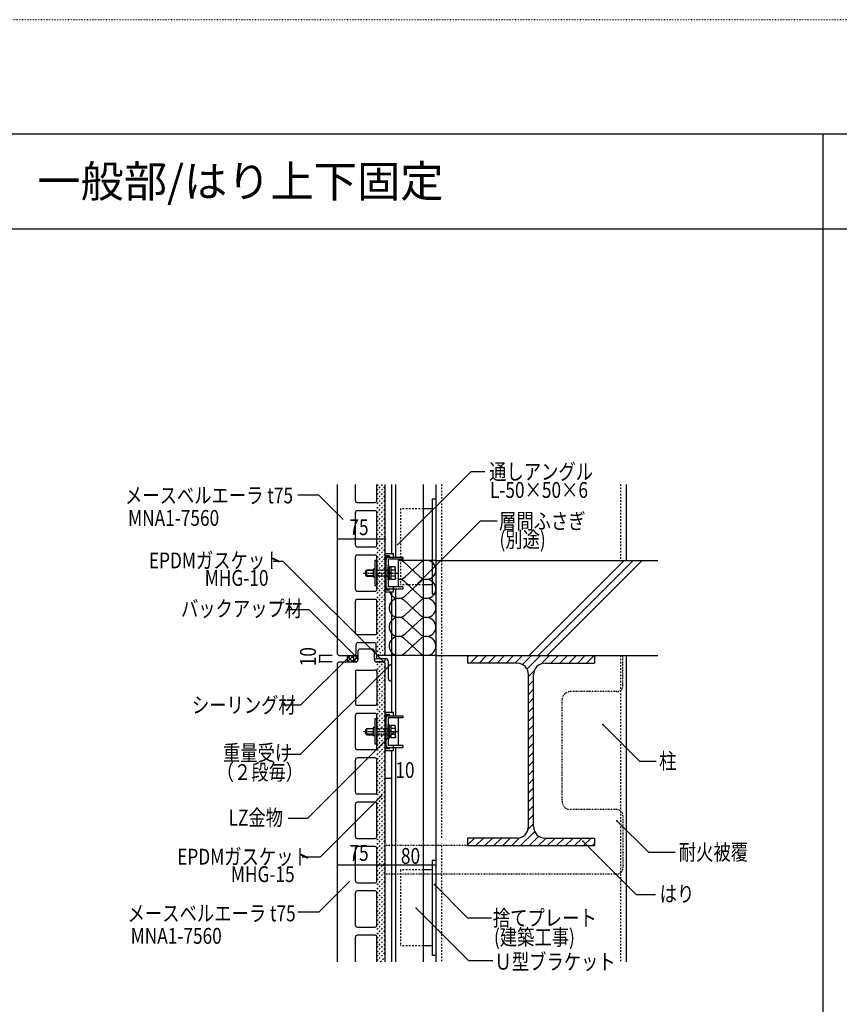
# Model space of a CAD drawing. Extents: x 995 to 9752, y 360 to 3320.
# Drawn here: x 2623 to 3916, y 1767 to 3320 of the extents above; entities that cross this region are included whole.
import ezdxf

# ---------------------------------------------------------------- set-up
doc = ezdxf.new("R2010")
doc.units = 0
doc.header["$MEASUREMENT"] = 0
for name, pattern in [('CENTER1', [10, 6.25, -1.25, 1.25, -1.25]), ('DASHED1', [2.5, 1.25, -1.25]), ('DASHED2', [5, 2.5, -2.5]), ('DOT', [2.5, 0.625, -1.875])]:
    doc.linetypes.add(name, pattern=pattern)
for name, color, linetype in [('_0-0_メ__ス', 7, 'CONTINUOUS'), ('_0-1_躯体', 7, 'CONTINUOUS'), ('_0-2_金物', 7, 'CONTINUOUS'), ('_0-3_鋼材', 7, 'CONTINUOUS'), ('_0-4_その他資材', 7, 'CONTINUOUS'), ('_0-9_部材名__寸法', 7, 'CONTINUOUS'), ('_0-A_枠線', 7, 'CONTINUOUS'), ('_0-B_図面情報', 7, 'CONTINUOUS')]:
    doc.layers.add(name, color=color, linetype=linetype)
doc.layers.add('ADD_LINE', color=7, linetype='CONTINUOUS', plot=False)
doc.styles.get("Standard").update_dxf_attribs({"font": 'txt', "bigfont": 'bigfont.shx'})

msp = doc.modelspace()

# ---------------------------------------------------------------- linework, layer by layer
at = {"layer": '_0-0_メ__ス', "color": 2, "linetype": 'Continuous'}
for p, q in [((3124.6, 2319.2), (3124.6, 2587.2)), ((3152.6, 2561.7), (3152.6, 2587.2)), ((3186.6, 2561.7), (3186.6, 2587.2)), ((3199.6, 2319.2), (3199.6, 2587.2)), ((3155.6, 2558.7), (3183.6, 2558.7)), ((3152.6, 2491.7), (3152.6, 2542.7)), ((3183.6, 2545.7), (3155.6, 2545.7)), ((3186.6, 2491.7), (3186.6, 2542.7)), ((3155.6, 2488.7), (3183.6, 2488.7)), ((3152.6, 2421.7), (3152.6, 2472.7)), ((3183.6, 2475.7), (3155.6, 2475.7)), ((3186.6, 2421.7), (3186.6, 2472.7)), ((3155.6, 2418.7), (3183.6, 2418.7)), ((3152.6, 2353.2), (3152.6, 2402.7)), ((3183.6, 2405.7), (3155.6, 2405.7)), ((3186.6, 2353.2), (3186.6, 2402.7)), ((3155.6, 2350.2), (3183.6, 2350.2)), ((3153.6, 2320.2), (3153.6, 2334.2)), ((3182.6, 2337.2), (3156.6, 2337.2)), ((3185.6, 2320.2), (3185.6, 2334.2)), ((3124.6, 2319.2), (3126.6, 2317.2)), ((3126.6, 2317.2), (3150.6, 2317.2)), ((3156.6, 2324.2), (3156.6, 2310.2)), ((3179.6, 2327.2), (3159.6, 2327.2)), ((3182.6, 2310.2), (3182.6, 2324.2)), ((3197.6, 2317.2), (3188.6, 2317.2)), ((3197.6, 2317.2), (3199.6, 2319.2)), ((3124.6, 2305.2), (3126.6, 2307.2)), ((3124.6, 1833.7), (3124.6, 2305.2)), ((3126.6, 2307.2), (3153.6, 2307.2)), ((3185.6, 2307.2), (3197.6, 2307.2)), ((3197.6, 2307.2), (3199.6, 2305.2)), ((3199.6, 1833.7), (3199.6, 2305.2)), ((3152.6, 2291.2), (3152.6, 2241.7)), ((3155.6, 2294.2), (3183.6, 2294.2)), ((3186.6, 2291.2), (3186.6, 2241.7)), ((3155.6, 2238.7), (3183.6, 2238.7)), ((3152.6, 2171.7), (3152.6, 2222.7)), ((3183.6, 2225.7), (3155.6, 2225.7)), ((3186.6, 2171.7), (3186.6, 2222.7)), ((3155.6, 2168.7), (3183.6, 2168.7)), ((3152.6, 2101.7), (3152.6, 2152.7)), ((3183.6, 2155.7), (3155.6, 2155.7)), ((3186.6, 2101.7), (3186.6, 2152.7)), ((3155.6, 2098.7), (3183.6, 2098.7)), ((3152.6, 2031.7), (3152.6, 2082.7)), ((3183.6, 2085.7), (3155.6, 2085.7)), ((3186.6, 2031.7), (3186.6, 2082.7)), ((3155.6, 2028.7), (3183.6, 2028.7)), ((3152.6, 1961.7), (3152.6, 2012.7)), ((3183.6, 2015.7), (3155.6, 2015.7)), ((3186.6, 1961.7), (3186.6, 2012.7)), ((3155.6, 1958.7), (3183.6, 1958.7)), ((3152.6, 1891.7), (3152.6, 1942.7)), ((3183.6, 1945.7), (3155.6, 1945.7)), ((3186.6, 1891.7), (3186.6, 1942.7)), ((3155.6, 1888.7), (3183.6, 1888.7)), ((3152.6, 1833.7), (3152.6, 1872.7)), ((3183.6, 1875.7), (3155.6, 1875.7)), ((3186.6, 1833.7), (3186.6, 1872.7))]:
    msp.add_line(p, q, dxfattribs=at)
at = {"layer": '_0-0_メ__ス', "color": 7, "linetype": 'Continuous'}
for p, q in [((3124.6, 2319.2), (3126.6, 2317.2)), ((3126.6, 2317.2), (3149.5, 2317.2)), ((3126.6, 2307.2), (3149.6, 2307.2))]:
    msp.add_line(p, q, dxfattribs=at)
at = {"layer": '_0-0_メ__ス', "color": 2, "linetype": 'Continuous'}
for centre, start, end in [((3155.6, 2561.7), 180, 270), ((3183.6, 2561.7), 270, 0), ((3155.6, 2542.7), 90, 180), ((3183.6, 2542.7), 0, 90), ((3155.6, 2491.7), 180, 270), ((3183.6, 2491.7), 270, 0), ((3155.6, 2472.7), 90, 180), ((3183.6, 2472.7), 0, 90), ((3155.6, 2421.7), 180, 270), ((3183.6, 2421.7), 270, 0), ((3155.6, 2402.7), 90, 180), ((3183.6, 2402.7), 0, 90), ((3155.6, 2353.2), 180, 270), ((3183.6, 2353.2), 270, 0), ((3156.6, 2334.2), 90, 180), ((3182.6, 2334.2), 0, 90), ((3150.6, 2320.2), 270, 0), ((3159.6, 2324.2), 90, 180), ((3179.6, 2324.2), 0, 90), ((3188.6, 2320.2), 180, 270), ((3153.6, 2310.2), 270, 0), ((3185.6, 2310.2), 180, 270), ((3155.6, 2291.2), 90, 180), ((3183.6, 2291.2), 0, 90), ((3155.6, 2241.7), 180, 270), ((3183.6, 2241.7), 270, 0), ((3155.6, 2222.7), 90, 180), ((3183.6, 2222.7), 0, 90), ((3155.6, 2171.7), 180, 270), ((3183.6, 2171.7), 270, 0), ((3155.6, 2152.7), 90, 180), ((3183.6, 2152.7), 0, 90), ((3155.6, 2101.7), 180, 270), ((3183.6, 2101.7), 270, 0), ((3155.6, 2082.7), 90, 180), ((3183.6, 2082.7), 0, 90), ((3155.6, 2031.7), 180, 270), ((3183.6, 2031.7), 270, 0), ((3155.6, 2012.7), 90, 180), ((3183.6, 2012.7), 0, 90), ((3155.6, 1961.7), 180, 270), ((3183.6, 1961.7), 270, 0), ((3155.6, 1942.7), 90, 180), ((3183.6, 1942.7), 0, 90), ((3155.6, 1891.7), 180, 270), ((3183.6, 1891.7), 270, 0), ((3155.6, 1872.7), 90, 180), ((3183.6, 1872.7), 0, 90)]:
    msp.add_arc(centre, 3, start, end, dxfattribs=at)
at = {"layer": '_0-1_躯体', "color": 3, "linetype": 'Continuous'}
for p, q in [((3279.6, 2587.2), (3279.6, 1833.7)), ((3579.6, 2587.2), (3579.6, 2467.2)), ((3279.6, 2467.2), (3629.6, 2467.2)), ((3426.5, 2317.2), (3576.5, 2467.2)), ((3440.7, 2317.2), (3590.7, 2467.2)), ((3454.8, 2317.2), (3604.8, 2467.2)), ((3279.6, 2317.2), (3629.6, 2317.2)), ((3329.6, 2317.2), (3329.6, 2305.2)), ((3329.6, 2317.2), (3529.6, 2317.2)), ((3529.6, 2317.2), (3529.6, 2305.2)), ((3579.6, 2317.2), (3579.6, 1833.7)), ((3407.6, 2305.2), (3329.6, 2305.2)), ((3451.6, 2305.2), (3529.6, 2305.2)), ((3425.6, 2047.2), (3425.6, 2287.2)), ((3433.6, 2047.2), (3433.6, 2287.2)), ((3407.6, 2029.2), (3329.6, 2029.2)), ((3329.6, 2029.2), (3329.6, 2017.2)), ((3451.6, 2029.2), (3529.6, 2029.2)), ((3529.6, 2029.2), (3529.6, 2017.2)), ((3329.6, 2017.2), (3529.6, 2017.2))]:
    msp.add_line(p, q, dxfattribs=at)
at = {"layer": '_0-1_躯体', "color": 3, "linetype": 'DASHED2'}
for p, q in [((3288.6, 2587.2), (3288.6, 2467.2)), ((3570.6, 2587.2), (3570.6, 2467.2)), ((3288.6, 2467.2), (3288.6, 2029.2)), ((3570.6, 2317.2), (3570.6, 1833.7)), ((3288.6, 2017.2), (3288.6, 1833.7))]:
    msp.add_line(p, q, dxfattribs=at)
at = {"layer": '_0-1_躯体', "color": 7, "linetype": 'Continuous'}
for p, q in [((3329.6, 2315.4), (3331.4, 2317.2)), ((3333.5, 2305.2), (3345.5, 2317.2)), ((3347.6, 2305.2), (3359.6, 2317.2)), ((3361.8, 2305.2), (3373.8, 2317.2)), ((3375.9, 2305.2), (3387.9, 2317.2)), ((3390.1, 2305.2), (3402.1, 2317.2)), ((3404.2, 2305.2), (3416.2, 2317.2)), ((3416.2, 2303), (3430.4, 2317.2)), ((3423.3, 2296), (3444.5, 2317.2)), ((3445.6, 2304.2), (3458.6, 2317.2)), ((3460.8, 2305.2), (3472.8, 2317.2)), ((3474.9, 2305.2), (3486.9, 2317.2)), ((3489.1, 2305.2), (3501.1, 2317.2)), ((3503.2, 2305.2), (3515.2, 2317.2)), ((3517.3, 2305.2), (3529.3, 2317.2)), ((3425.6, 2284.1), (3434.6, 2293.2)), ((3425.6, 2270), (3433.6, 2278)), ((3425.6, 2255.9), (3433.6, 2263.9)), ((3425.6, 2241.7), (3433.6, 2249.7)), ((3425.6, 2227.6), (3433.6, 2235.6)), ((3425.6, 2213.4), (3433.6, 2221.4)), ((3425.6, 2199.3), (3433.6, 2207.3)), ((3425.6, 2185.1), (3433.6, 2193.1)), ((3425.6, 2171), (3433.6, 2179)), ((3425.6, 2156.9), (3433.6, 2164.9)), ((3425.6, 2142.7), (3433.6, 2150.7)), ((3425.6, 2128.6), (3433.6, 2136.6)), ((3425.6, 2114.4), (3433.6, 2122.4)), ((3425.6, 2100.3), (3433.6, 2108.3)), ((3425.6, 2086.1), (3433.6, 2094.1)), ((3425.6, 2072), (3433.6, 2080)), ((3425.2, 2043.3), (3433.6, 2051.7)), ((3425.6, 2057.9), (3433.6, 2065.9)), ((3413.2, 2017.2), (3435.4, 2039.4)), ((3329.6, 2018.4), (3340.3, 2029.2)), ((3342.5, 2017.2), (3354.5, 2029.2)), ((3356.6, 2017.2), (3368.6, 2029.2)), ((3370.8, 2017.2), (3382.8, 2029.2)), ((3384.9, 2017.2), (3396.9, 2029.2)), ((3399.1, 2017.2), (3411.5, 2029.6)), ((3427.3, 2017.2), (3442.1, 2031.9)), ((3441.5, 2017.2), (3453.5, 2029.2)), ((3455.6, 2017.2), (3467.6, 2029.2)), ((3469.8, 2017.2), (3481.8, 2029.2)), ((3483.9, 2017.2), (3495.9, 2029.2)), ((3498, 2017.2), (3510, 2029.2)), ((3512.2, 2017.2), (3524.2, 2029.2)), ((3526.3, 2017.2), (3529.6, 2020.4))]:
    msp.add_line(p, q, dxfattribs=at)
at = {"layer": '_0-1_躯体', "color": 3, "linetype": 'Continuous'}
for centre, start, end in [((3407.6, 2287.2), 0, 90), ((3451.6, 2287.2), 90, 180), ((3407.6, 2047.2), 270, 0), ((3451.6, 2047.2), 180, 270)]:
    msp.add_arc(centre, 18, start, end, dxfattribs=at)
at = {"layer": '_0-2_金物', "color": 2, "linetype": 'Continuous'}
for p, q in [((3199.6, 2416.9), (3199.6, 2477.4)), ((3212.6, 2477.4), (3199.6, 2477.4)), ((3206.6, 2474.3), (3199.6, 2474.3)), ((3199.6, 2420.1), (3199.6, 2474.3)), ((3206.6, 2472.7), (3201.2, 2472.7)), ((3201.2, 2421.7), (3201.2, 2472.7)), ((3204.4, 2472.2), (3227.2, 2472.2)), ((3206.6, 2472.7), (3206.6, 2474.3)), ((3212.2, 2472.2), (3212.2, 2469)), ((3212.6, 2472.2), (3212.6, 2477.4)), ((3227.2, 2472.2), (3227.2, 2469)), ((3183.4, 2467.2), (3183.4, 2427.2)), ((3186.6, 2467.2), (3183.4, 2467.2)), ((3186.6, 2467.2), (3186.6, 2427.2)), ((3201.2, 2425.4), (3201.2, 2469)), ((3227.2, 2469), (3204.4, 2469)), ((3204.4, 2469), (3204.4, 2425.4)), ((3204.4, 2436.7), (3204.4, 2457.7)), ((3206.4, 2457.7), (3204.4, 2457.7)), ((3206.4, 2436.7), (3206.4, 2457.7)), ((3208.9, 2456.4), (3206.4, 2456.4)), ((3215, 2457), (3208.9, 2457)), ((3208.9, 2437.4), (3208.9, 2457)), ((3208.9, 2438), (3208.9, 2456.4)), ((3215.9, 2455.4), (3215, 2457)), ((3215.1, 2452.1), (3215.9, 2455.4)), ((3215.9, 2438.9), (3215.9, 2455.4)), ((3220.6, 2425.4), (3220.6, 2469)), ((3168.9, 2450.7), (3170.4, 2452.2)), ((3168.9, 2443.7), (3168.9, 2450.7)), ((3168.9, 2443.7), (3170.4, 2442.2)), ((3180.4, 2451.5), (3169.7, 2451.5)), ((3180.4, 2442.9), (3169.7, 2442.9)), ((3170.4, 2442.2), (3170.4, 2452.2)), ((3170.4, 2452.2), (3180.4, 2452.2)), ((3170.4, 2442.2), (3180.4, 2442.2)), ((3183.4, 2453.7), (3180.4, 2453.7)), ((3180.4, 2453.7), (3180.4, 2440.7)), ((3183.4, 2440.7), (3180.4, 2440.7)), ((3208.9, 2447.4), (3206.4, 2447.4)), ((3208.9, 2447), (3206.4, 2447)), ((3215.1, 2452.1), (3208.9, 2452.1)), ((3215.1, 2442.3), (3208.9, 2442.3)), ((3215.1, 2442.3), (3215.9, 2438.9)), ((3186.6, 2427.2), (3183.4, 2427.2)), ((3206.4, 2436.7), (3204.4, 2436.7)), ((3227.2, 2425.4), (3204.4, 2425.4)), ((3208.9, 2438), (3206.4, 2438)), ((3215, 2437.4), (3208.9, 2437.4)), ((3212.2, 2425.4), (3212.2, 2422.2)), ((3215.9, 2438.9), (3215, 2437.4)), ((3227.2, 2425.4), (3227.2, 2422.2)), ((3206.6, 2420.1), (3199.6, 2420.1)), ((3212.6, 2416.9), (3199.6, 2416.9)), ((3206.6, 2421.7), (3201.2, 2421.7)), ((3204.4, 2422.2), (3227.2, 2422.2)), ((3206.6, 2420.1), (3206.6, 2421.7)), ((3212.6, 2416.9), (3212.6, 2422.2)), ((3199.6, 2166.9), (3199.6, 2227.4)), ((3212.6, 2227.4), (3199.6, 2227.4)), ((3206.6, 2224.3), (3199.6, 2224.3)), ((3199.6, 2170.1), (3199.6, 2224.3)), ((3206.6, 2222.7), (3201.2, 2222.7)), ((3201.2, 2171.7), (3201.2, 2222.7)), ((3204.4, 2222.2), (3227.2, 2222.2)), ((3206.6, 2222.7), (3206.6, 2224.3)), ((3212.2, 2222.2), (3212.2, 2219)), ((3212.6, 2222.2), (3212.6, 2227.4)), ((3227.2, 2222.2), (3227.2, 2219)), ((3183.4, 2217.2), (3183.4, 2177.2)), ((3186.6, 2217.2), (3183.4, 2217.2)), ((3186.6, 2217.2), (3186.6, 2177.2)), ((3201.2, 2175.4), (3201.2, 2219)), ((3227.2, 2219), (3204.4, 2219)), ((3204.4, 2219), (3204.4, 2175.4)), ((3204.4, 2186.7), (3204.4, 2207.7)), ((3206.4, 2207.7), (3204.4, 2207.7)), ((3206.4, 2186.7), (3206.4, 2207.7)), ((3208.9, 2206.4), (3206.4, 2206.4)), ((3215, 2207), (3208.9, 2207)), ((3208.9, 2187.4), (3208.9, 2207)), ((3208.9, 2188), (3208.9, 2206.4)), ((3215.9, 2205.4), (3215, 2207)), ((3220.6, 2175.4), (3220.6, 2219)), ((3168.9, 2200.7), (3170.4, 2202.2)), ((3168.9, 2193.7), (3168.9, 2200.7)), ((3168.9, 2193.7), (3170.4, 2192.2)), ((3180.4, 2201.5), (3169.7, 2201.5)), ((3180.4, 2192.9), (3169.7, 2192.9)), ((3170.4, 2192.2), (3170.4, 2202.2)), ((3170.4, 2202.2), (3180.4, 2202.2)), ((3170.4, 2192.2), (3180.4, 2192.2)), ((3183.4, 2203.7), (3180.4, 2203.7)), ((3180.4, 2203.7), (3180.4, 2190.7)), ((3183.4, 2190.7), (3180.4, 2190.7)), ((3208.9, 2197.4), (3206.4, 2197.4)), ((3208.9, 2197), (3206.4, 2197)), ((3215.1, 2202.1), (3208.9, 2202.1)), ((3215.1, 2192.3), (3208.9, 2192.3)), ((3215.1, 2202.1), (3215.9, 2205.4)), ((3215.1, 2192.3), (3215.9, 2188.9)), ((3215.9, 2188.9), (3215.9, 2205.4)), ((3186.6, 2177.2), (3183.4, 2177.2)), ((3206.4, 2186.7), (3204.4, 2186.7)), ((3227.2, 2175.4), (3204.4, 2175.4)), ((3208.9, 2188), (3206.4, 2188)), ((3215, 2187.4), (3208.9, 2187.4)), ((3212.2, 2175.4), (3212.2, 2172.2)), ((3215.9, 2188.9), (3215, 2187.4)), ((3227.2, 2175.4), (3227.2, 2172.2)), ((3206.6, 2170.1), (3199.6, 2170.1)), ((3212.6, 2166.9), (3199.6, 2166.9)), ((3206.6, 2171.7), (3201.2, 2171.7)), ((3204.4, 2172.2), (3227.2, 2172.2)), ((3206.6, 2170.1), (3206.6, 2171.7)), ((3212.6, 2166.9), (3212.6, 2172.2))]:
    msp.add_line(p, q, dxfattribs=at)
at = {"layer": '_0-2_金物', "color": 2, "linetype": 'CENTER1'}
for p, q in [((3165.4, 2447.2), (3220.6, 2447.2)), ((3165.4, 2197.2), (3220.6, 2197.2))]:
    msp.add_line(p, q, dxfattribs=at)
at = {"layer": '_0-2_金物', "color": 2, "linetype": 'DASHED1'}
for p, q in [((3180.4, 2452.2), (3204.4, 2452.2)), ((3204.4, 2451.5), (3180.4, 2451.5)), ((3204.4, 2442.9), (3180.4, 2442.9)), ((3180.4, 2442.2), (3204.4, 2442.2)), ((3180.4, 2202.2), (3204.4, 2202.2)), ((3204.4, 2201.5), (3180.4, 2201.5)), ((3204.4, 2192.9), (3180.4, 2192.9)), ((3180.4, 2192.2), (3204.4, 2192.2))]:
    msp.add_line(p, q, dxfattribs=at)
at = {"layer": '_0-2_金物', "color": 2, "linetype": 'Continuous'}
for centre, radius, start, end in [((3204.4, 2469), 3.2, 90, 180), ((3200.9, 2447.2), 15, 340.9035, 19.0971), ((3204.4, 2425.4), 3.2, 180, 270), ((3204.4, 2219), 3.2, 90, 180), ((3200.9, 2197.2), 15, 340.9035, 19.0971), ((3204.4, 2175.4), 3.2, 180, 270)]:
    msp.add_arc(centre, radius, start, end, dxfattribs=at)
at = {"layer": '_0-3_鋼材', "color": 3, "linetype": 'Continuous'}
for p, q in [((3209.6, 2587.2), (3209.6, 2477.4)), ((3215.6, 2587.2), (3215.6, 2472.2)), ((3259.6, 2587.2), (3259.6, 1833.7)), ((3279.6, 2563.9), (3273.6, 2563.9)), ((3273.6, 2563.9), (3273.6, 2413.9)), ((3279.6, 2563.9), (3279.6, 2413.9)), ((3273.6, 2548.9), (3259.6, 2548.9)), ((3273.6, 2428.9), (3259.6, 2428.9)), ((3273.6, 2428.9), (3259.6, 2428.9)), ((3209.6, 2416.9), (3209.6, 2317.2)), ((3215.6, 2422.2), (3215.6, 2222.2)), ((3279.6, 2413.9), (3273.6, 2413.9)), ((3209.6, 2317.2), (3209.6, 2227.4)), ((3209.6, 2166.9), (3209.6, 1833.7)), ((3215.6, 2172.2), (3215.6, 1833.7)), ((3279.6, 1993.9), (3273.6, 1993.9)), ((3273.6, 1993.9), (3273.6, 1843.9)), ((3279.6, 1993.9), (3279.6, 1843.9)), ((3273.6, 1978.9), (3259.6, 1978.9)), ((3273.6, 1858.9), (3259.6, 1858.9)), ((3279.6, 1843.9), (3273.6, 1843.9))]:
    msp.add_line(p, q, dxfattribs=at)
at = {"layer": '_0-3_鋼材', "color": 3, "linetype": 'DASHED2'}
for p, q in [((3259.6, 2548.9), (3223.6, 2548.9)), ((3223.6, 2548.9), (3223.6, 2428.9)), ((3259.6, 2428.9), (3223.6, 2428.9)), ((3223.6, 1978.9), (3223.6, 1858.9)), ((3259.6, 1978.9), (3223.6, 1978.9)), ((3259.6, 1858.9), (3223.6, 1858.9))]:
    msp.add_line(p, q, dxfattribs=at)
at = {"layer": '_0-3_鋼材', "color": 2, "linetype": 'Continuous'}
for p, q in [((3209.6, 2317.2), (3186.6, 2317.2)), ((3186.6, 2312.2), (3186.6, 2317.2)), ((3200.1, 2312.2), (3186.6, 2312.2)), ((3204.6, 2280.2), (3204.6, 2307.7)), ((3207.6, 2277.2), (3209.6, 2277.2))]:
    msp.add_line(p, q, dxfattribs=at)
for centre, radius, start, end in [((3200.1, 2307.7), 4.5, 0, 90), ((3207.6, 2280.2), 3, 180, 270)]:
    msp.add_arc(centre, radius, start, end, dxfattribs=at)
at = {"layer": '_0-4_その他資材', "color": 7, "linetype": 'DASHED2'}
for p, q in [((3186.6, 2577.9), (3195.8, 2587.2)), ((3186.6, 2585), (3188.8, 2587.2)), ((3186.6, 2570.9), (3199.6, 2583.9)), ((3186.6, 2563.8), (3199.6, 2576.8)), ((3186.6, 2556.7), (3199.6, 2569.7)), ((3186.6, 2549.7), (3199.6, 2562.7)), ((3186.6, 2542.6), (3199.6, 2555.6)), ((3186.6, 2535.5), (3199.6, 2548.5)), ((3186.6, 2528.4), (3199.6, 2541.4)), ((3186.6, 2521.4), (3199.6, 2534.4)), ((3186.6, 2514.3), (3199.6, 2527.3)), ((3186.6, 2507.2), (3199.6, 2520.2)), ((3186.6, 2500.2), (3199.6, 2513.2)), ((3186.6, 2493.1), (3199.6, 2506.1)), ((3186.6, 2486), (3199.6, 2499)), ((3186.6, 2478.9), (3199.6, 2491.9)), ((3186.6, 2471.9), (3199.6, 2484.9)), ((3186.6, 2464.8), (3199.6, 2477.8)), ((3186.6, 2457.7), (3199.6, 2470.7)), ((3186.6, 2450.7), (3199.6, 2463.7)), ((3186.6, 2443.6), (3199.6, 2456.6)), ((3186.6, 2436.5), (3199.6, 2449.5)), ((3186.6, 2429.5), (3199.6, 2442.5)), ((3186.6, 2422.4), (3199.6, 2435.4)), ((3186.6, 2415.3), (3199.6, 2428.3)), ((3186.6, 2408.2), (3199.6, 2421.2)), ((3186.6, 2401.2), (3199.6, 2414.2)), ((3186.6, 2394.1), (3199.6, 2407.1)), ((3186.6, 2387), (3199.6, 2400)), ((3186.6, 2380), (3199.6, 2393)), ((3186.6, 2372.9), (3199.6, 2385.9)), ((3186.6, 2365.8), (3199.6, 2378.8)), ((3186.6, 2358.7), (3199.6, 2371.7)), ((3186.6, 2351.7), (3199.6, 2364.7)), ((3186.6, 2344.6), (3199.6, 2357.6)), ((3186.6, 2337.5), (3199.6, 2350.5)), ((3186.6, 2330.5), (3199.6, 2343.5)), ((3186.6, 2323.4), (3199.6, 2336.4)), ((3187.6, 2317.3), (3199.6, 2329.3)), ((3194.5, 2317.2), (3199.6, 2322.2)), ((3186.6, 2302.2), (3191.6, 2307.2)), ((3186.6, 2302.2), (3191.6, 2307.2)), ((3186.6, 2302.2), (3191.6, 2307.2)), ((3186.6, 2295.1), (3198.1, 2306.6)), ((3186.6, 2295.1), (3198.1, 2306.6)), ((3186.6, 2288), (3199.6, 2301)), ((3186.6, 2288), (3199.6, 2301)), ((3186.6, 2288), (3199.6, 2301)), ((3186.6, 2281), (3199.6, 2294)), ((3186.6, 2281), (3199.6, 2294)), ((3186.6, 2281), (3199.6, 2294)), ((3186.6, 2273.9), (3199.6, 2286.9)), ((3186.6, 2273.9), (3199.6, 2286.9)), ((3186.6, 2273.9), (3199.6, 2286.9)), ((3186.6, 2266.8), (3199.6, 2279.8)), ((3186.6, 2266.8), (3199.6, 2279.8)), ((3186.6, 2266.8), (3199.6, 2279.8)), ((3186.6, 2259.7), (3199.6, 2272.7)), ((3186.6, 2259.7), (3199.6, 2272.7)), ((3186.6, 2259.7), (3199.6, 2272.7)), ((3186.6, 2252.7), (3199.6, 2265.7)), ((3186.6, 2252.7), (3199.6, 2265.7)), ((3186.6, 2252.7), (3199.6, 2265.7)), ((3186.6, 2245.6), (3199.6, 2258.6)), ((3186.6, 2245.6), (3199.6, 2258.6)), ((3186.6, 2245.6), (3199.6, 2258.6)), ((3186.6, 2238.5), (3199.6, 2251.5)), ((3186.6, 2238.5), (3199.6, 2251.5)), ((3186.6, 2238.5), (3199.6, 2251.5)), ((3186.6, 2231.5), (3199.6, 2244.5)), ((3186.6, 2231.5), (3199.6, 2244.5)), ((3186.6, 2231.5), (3199.6, 2244.5)), ((3186.6, 2224.4), (3199.6, 2237.4)), ((3186.6, 2224.4), (3199.6, 2237.4)), ((3186.6, 2224.4), (3199.6, 2237.4)), ((3186.6, 2217.3), (3199.6, 2230.3)), ((3186.6, 2217.3), (3199.6, 2230.3)), ((3186.6, 2217.3), (3199.6, 2230.3)), ((3186.6, 2210.2), (3199.6, 2223.2)), ((3186.6, 2210.2), (3199.6, 2223.2)), ((3186.6, 2210.2), (3199.6, 2223.2)), ((3186.6, 2203.2), (3199.6, 2216.2)), ((3186.6, 2203.2), (3199.6, 2216.2)), ((3186.6, 2203.2), (3199.6, 2216.2)), ((3186.6, 2196.1), (3199.6, 2209.1)), ((3186.6, 2196.1), (3199.6, 2209.1)), ((3186.6, 2196.1), (3199.6, 2209.1)), ((3186.6, 2189), (3199.6, 2202)), ((3186.6, 2189), (3199.6, 2202)), ((3186.6, 2189), (3199.6, 2202)), ((3186.6, 2182), (3199.6, 2195)), ((3186.6, 2182), (3199.6, 2195)), ((3186.6, 2182), (3199.6, 2195)), ((3186.6, 2174.9), (3199.6, 2187.9)), ((3186.6, 2174.9), (3199.6, 2187.9)), ((3186.6, 2174.9), (3199.6, 2187.9)), ((3186.6, 2167.8), (3199.6, 2180.8)), ((3186.6, 2167.8), (3199.6, 2180.8)), ((3186.6, 2167.8), (3199.6, 2180.8)), ((3186.6, 2160.8), (3199.6, 2173.7)), ((3186.6, 2160.8), (3199.6, 2173.7)), ((3186.6, 2160.8), (3199.6, 2173.7)), ((3186.6, 2153.7), (3199.6, 2166.7)), ((3186.6, 2153.7), (3199.6, 2166.7)), ((3186.6, 2153.7), (3199.6, 2166.7)), ((3186.6, 2146.6), (3199.6, 2159.6)), ((3186.6, 2146.6), (3199.6, 2159.6)), ((3186.6, 2146.6), (3199.6, 2159.6)), ((3186.6, 2139.5), (3199.6, 2152.5)), ((3186.6, 2139.5), (3199.6, 2152.5)), ((3186.6, 2139.5), (3199.6, 2152.5)), ((3186.6, 2132.5), (3199.6, 2145.5)), ((3186.6, 2132.5), (3199.6, 2145.5)), ((3186.6, 2132.5), (3199.6, 2145.5)), ((3186.6, 2125.4), (3199.6, 2138.4)), ((3186.6, 2125.4), (3199.6, 2138.4)), ((3186.6, 2125.4), (3199.6, 2138.4)), ((3186.6, 2118.3), (3199.6, 2131.3)), ((3186.6, 2118.3), (3199.6, 2131.3)), ((3186.6, 2118.3), (3199.6, 2131.3)), ((3186.6, 2111.3), (3199.6, 2124.3)), ((3186.6, 2111.3), (3199.6, 2124.3)), ((3186.6, 2111.3), (3199.6, 2124.3)), ((3186.6, 2104.2), (3199.6, 2117.2)), ((3186.6, 2104.2), (3199.6, 2117.2)), ((3186.6, 2104.2), (3199.6, 2117.2)), ((3186.6, 2097.1), (3199.6, 2110.1)), ((3186.6, 2097.1), (3199.6, 2110.1)), ((3186.6, 2097.1), (3199.6, 2110.1)), ((3186.6, 2090), (3199.6, 2103)), ((3186.6, 2090), (3199.6, 2103)), ((3186.6, 2090), (3199.6, 2103)), ((3186.6, 2083), (3199.6, 2096)), ((3186.6, 2083), (3199.6, 2096)), ((3186.6, 2083), (3199.6, 2096)), ((3186.6, 2075.9), (3199.6, 2088.9)), ((3186.6, 2075.9), (3199.6, 2088.9)), ((3186.6, 2075.9), (3199.6, 2088.9)), ((3186.6, 2068.8), (3199.6, 2081.8)), ((3186.6, 2068.8), (3199.6, 2081.8)), ((3186.6, 2068.8), (3199.6, 2081.8)), ((3186.6, 2061.8), (3199.6, 2074.8)), ((3186.6, 2061.8), (3199.6, 2074.8)), ((3186.6, 2061.8), (3199.6, 2074.8)), ((3186.6, 2054.7), (3199.6, 2067.7)), ((3186.6, 2054.7), (3199.6, 2067.7)), ((3186.6, 2054.7), (3199.6, 2067.7)), ((3186.6, 2047.6), (3199.6, 2060.6)), ((3186.6, 2047.6), (3199.6, 2060.6)), ((3186.6, 2047.6), (3199.6, 2060.6)), ((3186.6, 2040.5), (3199.6, 2053.5)), ((3186.6, 2040.5), (3199.6, 2053.5)), ((3186.6, 2040.5), (3199.6, 2053.5)), ((3186.6, 2033.5), (3199.6, 2046.5)), ((3186.6, 2033.5), (3199.6, 2046.5)), ((3186.6, 2033.5), (3199.6, 2046.5)), ((3186.6, 2026.4), (3199.6, 2039.4)), ((3186.6, 2026.4), (3199.6, 2039.4)), ((3186.6, 2026.4), (3199.6, 2039.4)), ((3186.6, 2019.3), (3199.6, 2032.3)), ((3186.6, 2019.3), (3199.6, 2032.3)), ((3186.6, 2019.3), (3199.6, 2032.3)), ((3186.6, 2012.3), (3199.6, 2025.3)), ((3186.6, 2012.3), (3199.6, 2025.3)), ((3186.6, 2012.3), (3199.6, 2025.3)), ((3186.6, 2005.2), (3199.6, 2018.2)), ((3186.6, 2005.2), (3199.6, 2018.2)), ((3186.6, 2005.2), (3199.6, 2018.2)), ((3186.6, 1998.1), (3199.6, 2011.1)), ((3186.6, 1998.1), (3199.6, 2011.1)), ((3186.6, 1998.1), (3199.6, 2011.1)), ((3186.6, 1991), (3199.6, 2004)), ((3186.6, 1991), (3199.6, 2004)), ((3186.6, 1991), (3199.6, 2004)), ((3186.6, 1984), (3199.6, 1997)), ((3186.6, 1984), (3199.6, 1997)), ((3186.6, 1984), (3199.6, 1997)), ((3186.6, 1976.9), (3199.6, 1989.9)), ((3186.6, 1976.9), (3199.6, 1989.9)), ((3186.6, 1976.9), (3199.6, 1989.9)), ((3186.6, 1969.8), (3199.6, 1982.8)), ((3186.6, 1969.8), (3199.6, 1982.8)), ((3186.6, 1969.8), (3199.6, 1982.8)), ((3186.6, 1962.8), (3199.6, 1975.8)), ((3186.6, 1962.8), (3199.6, 1975.8)), ((3186.6, 1962.8), (3199.6, 1975.8)), ((3186.6, 1955.7), (3199.6, 1968.7)), ((3186.6, 1955.7), (3199.6, 1968.7)), ((3186.6, 1955.7), (3199.6, 1968.7)), ((3186.6, 1948.6), (3199.6, 1961.6)), ((3186.6, 1948.6), (3199.6, 1961.6)), ((3186.6, 1948.6), (3199.6, 1961.6)), ((3186.6, 1941.5), (3199.6, 1954.5)), ((3186.6, 1941.5), (3199.6, 1954.5)), ((3186.6, 1941.5), (3199.6, 1954.5)), ((3186.6, 1934.5), (3199.6, 1947.5)), ((3186.6, 1934.5), (3199.6, 1947.5)), ((3186.6, 1934.5), (3199.6, 1947.5)), ((3186.6, 1927.4), (3199.6, 1940.4)), ((3186.6, 1927.4), (3199.6, 1940.4)), ((3186.6, 1927.4), (3199.6, 1940.4)), ((3186.6, 1920.3), (3199.6, 1933.3)), ((3186.6, 1920.3), (3199.6, 1933.3)), ((3186.6, 1920.3), (3199.6, 1933.3)), ((3186.6, 1913.3), (3199.6, 1926.3)), ((3186.6, 1913.3), (3199.6, 1926.3)), ((3186.6, 1913.3), (3199.6, 1926.3)), ((3186.6, 1906.2), (3199.6, 1919.2)), ((3186.6, 1906.2), (3199.6, 1919.2)), ((3186.6, 1906.2), (3199.6, 1919.2)), ((3186.6, 1899.1), (3199.6, 1912.1)), ((3186.6, 1899.1), (3199.6, 1912.1)), ((3186.6, 1899.1), (3199.6, 1912.1)), ((3186.6, 1892), (3199.6, 1905)), ((3186.6, 1892), (3199.6, 1905)), ((3186.6, 1892), (3199.6, 1905)), ((3186.6, 1885), (3199.6, 1898)), ((3186.6, 1885), (3199.6, 1898)), ((3186.6, 1885), (3199.6, 1898)), ((3186.6, 1877.9), (3199.6, 1890.9)), ((3186.6, 1877.9), (3199.6, 1890.9)), ((3186.6, 1877.9), (3199.6, 1890.9)), ((3186.6, 1870.8), (3199.6, 1883.8)), ((3186.6, 1870.8), (3199.6, 1883.8)), ((3186.6, 1870.8), (3199.6, 1883.8)), ((3186.6, 1863.8), (3199.6, 1876.8)), ((3186.6, 1863.8), (3199.6, 1876.8)), ((3186.6, 1863.8), (3199.6, 1876.8)), ((3186.6, 1856.7), (3199.6, 1869.7)), ((3186.6, 1856.7), (3199.6, 1869.7)), ((3186.6, 1856.7), (3199.6, 1869.7)), ((3186.6, 1849.6), (3199.6, 1862.6)), ((3186.6, 1849.6), (3199.6, 1862.6)), ((3186.6, 1849.6), (3199.6, 1862.6)), ((3186.6, 1842.6), (3199.6, 1855.6)), ((3186.6, 1842.6), (3199.6, 1855.6)), ((3186.6, 1842.6), (3199.6, 1855.6)), ((3186.6, 1835.5), (3199.6, 1848.5)), ((3186.6, 1835.5), (3199.6, 1848.5)), ((3186.6, 1835.5), (3199.6, 1848.5)), ((3191.9, 1833.7), (3199.6, 1841.4)), ((3191.9, 1833.7), (3199.6, 1841.4)), ((3191.9, 1833.7), (3199.6, 1841.4)), ((3199, 1833.7), (3199.6, 1834.3)), ((3199, 1833.7), (3199.6, 1834.3)), ((3199, 1833.7), (3199.6, 1834.3))]:
    msp.add_line(p, q, dxfattribs=at)
at = {"layer": '_0-4_その他資材', "color": 7, "linetype": 'Continuous'}
for p, q in [((3279.6, 2467.2), (3220.6, 2467.2)), ((3254.4, 2441.2), (3229.1, 2464.8)), ((3231.2, 2441.6), (3257.3, 2465.5)), ((3254.4, 2411.2), (3229.1, 2434.8)), ((3231.2, 2411.6), (3257.3, 2435.5)), ((3254.4, 2381.2), (3229.1, 2404.8)), ((3231.2, 2381.6), (3257.3, 2405.5)), ((3254.4, 2351.2), (3229.1, 2374.8)), ((3231.2, 2351.6), (3257.3, 2375.5)), ((3254.4, 2321.2), (3229.1, 2344.8)), ((3231.2, 2321.6), (3257.3, 2345.5)), ((3139.6, 2317.2), (3139.6, 2307.2)), ((3141.6, 2317.2), (3149.5, 2317.2)), ((3149.6, 2317.2), (3149.6, 2307.2)), ((3149.6, 2317.2), (3156.6, 2317.2)), ((3156.6, 2317.2), (3149.6, 2307.2)), ((3156.6, 2310.2), (3156.6, 2317.2)), ((3279.6, 2317.3), (3209.6, 2317.3)), ((3153.6, 2307.2), (3149.6, 2307.2)), ((3182.6, 2310.2), (3182.6, 2310.2)), ((3197.6, 2312.2), (3184.6, 2312.2)), ((3197.6, 2307.2), (3185.6, 2307.2)), ((3199.6, 2309.2), (3199.6, 2310.2))]:
    msp.add_line(p, q, dxfattribs=at)
at = {"layer": '_0-4_その他資材', "color": 4, "linetype": 'Continuous'}
for p, q in [((3139.6, 2307.2), (3149.5, 2317.2)), ((3139.6, 2314.3), (3142.5, 2317.2)), ((3139.6, 2316), (3148.4, 2307.2)), ((3145.5, 2317.2), (3149.6, 2313.1)), ((3139.6, 2309), (3141.4, 2307.2)), ((3146.6, 2307.2), (3149.6, 2310.2))]:
    msp.add_line(p, q, dxfattribs=at)
at = {"layer": '_0-4_その他資材', "color": 7, "linetype": 'DASHED1'}
for p, q in [((3574.6, 2270.2), (3574.6, 2317.2)), ((3564.6, 2260.2), (3491.6, 2260.2)), ((3478.6, 2087.2), (3478.6, 2247.2)), ((3564.6, 2074.2), (3491.6, 2074.2)), ((3574.6, 2064.2), (3574.6, 1982.2)), ((3329.6, 2017.2), (3199.6, 2017.2)), ((3564.6, 1972.2), (3199.6, 1972.2))]:
    msp.add_line(p, q, dxfattribs=at)
at = {"layer": '_0-4_その他資材', "color": 2, "linetype": 'Continuous'}
msp.add_line((3182.6, 2310.2), (3182.6, 2310.2), dxfattribs=at)
at = {"layer": '_0-4_その他資材', "color": 7, "linetype": 'Continuous'}
for centre, radius, start, end in [((3220.7, 2452.3), 15, 56.0723, 82.5902), ((3264.5, 2452.3), 15, 227.684, 118.614), ((3220.7, 2452.3), 15, 269.5721, 314.4181), ((3220.7, 2422.3), 15, 56.0723, 90.4279), ((3264.5, 2422.3), 15, 227.684, 118.614), ((3220.7, 2422.3), 15, 200.9995, 314.4181), ((3220.7, 2392.3), 15, 56.0723, 314.4181), ((3264.5, 2392.3), 15, 227.684, 118.614), ((3220.7, 2362.3), 15, 56.0723, 314.4181), ((3264.5, 2362.3), 15, 227.684, 118.614), ((3220.7, 2332.3), 15, 56.0723, 314.4181), ((3264.5, 2332.3), 15, 227.684, 118.614), ((3153.6, 2310.2), 3, 270, 0), ((3184.6, 2310.2), 2, 90, 180), ((3185.6, 2310.2), 3, 180, 270), ((3197.6, 2310.2), 2, 0, 90), ((3197.6, 2309.2), 2, 270, 0)]:
    msp.add_arc(centre, radius, start, end, dxfattribs=at)
at = {"layer": '_0-4_その他資材', "color": 7, "linetype": 'DASHED1'}
for centre, radius, start, end in [((3564.6, 2270.2), 10, 270, 0), ((3491.6, 2247.2), 13, 90, 180), ((3491.6, 2087.2), 13, 180, 270), ((3564.6, 2064.2), 10, 0, 90), ((3564.6, 1982.2), 10, 270, 0)]:
    msp.add_arc(centre, radius, start, end, dxfattribs=at)
at = {"layer": '_0-9_部材名__寸法', "color": 7, "linetype": 'Continuous'}
for p, q in [((3218.6, 2491.3), (3334.4, 2607.2)), ((3356.9, 2607.2), (3334.4, 2607.2)), ((3095.1, 2570.2), (3061.8, 2570.2)), ((3133.3, 2532), (3095.1, 2570.2)), ((3251.5, 2431.2), (3349.5, 2529.2)), ((3376.1, 2529.2), (3349.5, 2529.2)), ((3199.6, 2500.6), (3124.6, 2500.6)), ((3038.8, 2465.8), (3022.9, 2465.8)), ((3195.3, 2309.4), (3038.8, 2465.8)), ((3079.5, 2389.1), (3044.4, 2389.1)), ((3154.1, 2314.4), (3079.5, 2389.1)), ((3142.7, 2315.2), (3066.1, 2238.6)), ((3115.9, 2317.2), (3095.9, 2317.2)), ((3095.9, 2317.2), (3095.9, 2307.2)), ((3207.4, 2302.6), (3066.1, 2161.3)), ((3115.9, 2307.2), (3095.9, 2307.2)), ((3066, 2238.7), (3036.6, 2238.7)), ((3542.6, 2208.4), (3600.9, 2150)), ((3212.7, 2195.6), (3076.9, 2059.8)), ((3066.1, 2161.2), (3036.6, 2161.2)), ((3626.7, 2150), (3600.9, 2150)), ((3199.6, 2123.6), (3209.6, 2123.6)), ((3193.7, 2095.6), (3097.1, 1999)), ((3076.7, 2059.8), (3046.3, 2059.8)), ((3564.9, 2056.4), (3614.7, 2006.7)), ((3511.2, 2024.1), (3595.4, 1939.9)), ((3614.7, 2006.7), (3657, 2006.7)), ((3097.1, 1999), (3068.5, 1999)), ((3199.6, 1986.6), (3124.6, 1986.6)), ((3279.6, 1986.6), (3199.6, 1986.6)), ((3143.4, 1960.4), (3095.1, 1912.1)), ((3277.2, 1955.8), (3329.6, 1903.4)), ((3595.4, 1939.9), (3625.9, 1939.9)), ((3095.1, 1912.1), (3061.8, 1912.1)), ((3248.4, 1918.5), (3330.8, 1836.2)), ((3329.6, 1903.4), (3367.4, 1903.4)), ((3330.8, 1836.2), (3369.4, 1836.2))]:
    msp.add_line(p, q, dxfattribs=at)
at = {"layer": '_0-9_部材名__寸法', "color": 7}
for p in [(3124.6, 2500.6), (3199.6, 2500.6), (3251.5, 2431.2), (3095.9, 2317.2), (3142.7, 2315.2), (3095.9, 2307.2), (3154.1, 2314.4), (3195.3, 2309.4), (3207.4, 2302.6), (3542.6, 2208.4), (3212.7, 2195.6), (3199.6, 2123.6), (3209.6, 2123.6), (3193.7, 2095.6), (3564.9, 2056.4), (3511.2, 2024.1), (3124.6, 1986.6), (3199.6, 1986.6), (3279.6, 1986.6), (3277.2, 1955.8), (3248.4, 1918.5)]:
    msp.add_point(p, dxfattribs=at)
at = {"layer": '_0-A_枠線', "color": 7, "linetype": 'Continuous'}
for p, q in [((1170.4, 3140.5), (5020.4, 3140.5)), ((3890, 3140.5), (3890, 740.5)), ((1170.4, 2990.5), (5020.4, 2990.5))]:
    msp.add_line(p, q, dxfattribs=at)
at = {"layer": 'ADD_LINE', "color": 9, "linetype": 'DOT'}
msp.add_line((5195.4, 3320.5), (995.4, 3320.5), dxfattribs=at)

# ---------------------------------------------------------------- texts
at = {"layer": '_0-9_部材名__寸法', "color": 7, "width": 0.8}
for s, p in [('通しアングル', (3363.6, 2594.7)), ('メースベルエーラ t75', (2789.3, 2557.3)), ('L-50×50×6', (3364.8, 2565.9)), ('MNA1-7560', (2794.1, 2521.8)), ('層間ふさぎ', (3379.1, 2516.7)), ('75', (3143.1, 2507.1)), ('(別途)', (3379.8, 2487.7)), ('EPDMガスケット', (2826.9, 2454.7)), ('MHG-10', (2915, 2427.1)), ('バックアップ材', (2877.5, 2378.6)), ('シーリング材', (2894.8, 2226.5)), ('重量受け', (2943.8, 2151.1)), ('柱', (3631.6, 2138.2)), ('（２段毎）', (2933.7, 2120.7)), ('10', (3215.6, 2124.1)), ('LZ金物', (2952.6, 2048.9)), ('耐火被覆', (3662.6, 1994.4)), ('EPDMガスケット', (2871.5, 1987.3)), ('75', (3143.1, 1993.1)), ('80', (3224.4, 1988.5)), ('MHG-15', (2956.2, 1959.7)), ('はり', (3632.5, 1928.6)), ('メースベルエーラ t75', (2793.4, 1897.8)), ('捨てプレート', (3369.4, 1890.6)), ('MNA1-7560', (2798.2, 1862.3)), ('(建築工事)', (3371.1, 1860.2)), ('Ｕ型ブラケット', (3372, 1821.5))]:
    msp.add_text(s, height=25, dxfattribs=at).set_placement(p)
msp.add_text('10', height=25, rotation=90, dxfattribs=at).set_placement((3090.3, 2300.2))
at = {"layer": '_0-B_図面情報', "color": 4}
msp.add_text('一般部/はり上下固定', height=50, dxfattribs=at).set_placement((2650.9, 3040.5))

doc.saveas('drawing.dxf')
